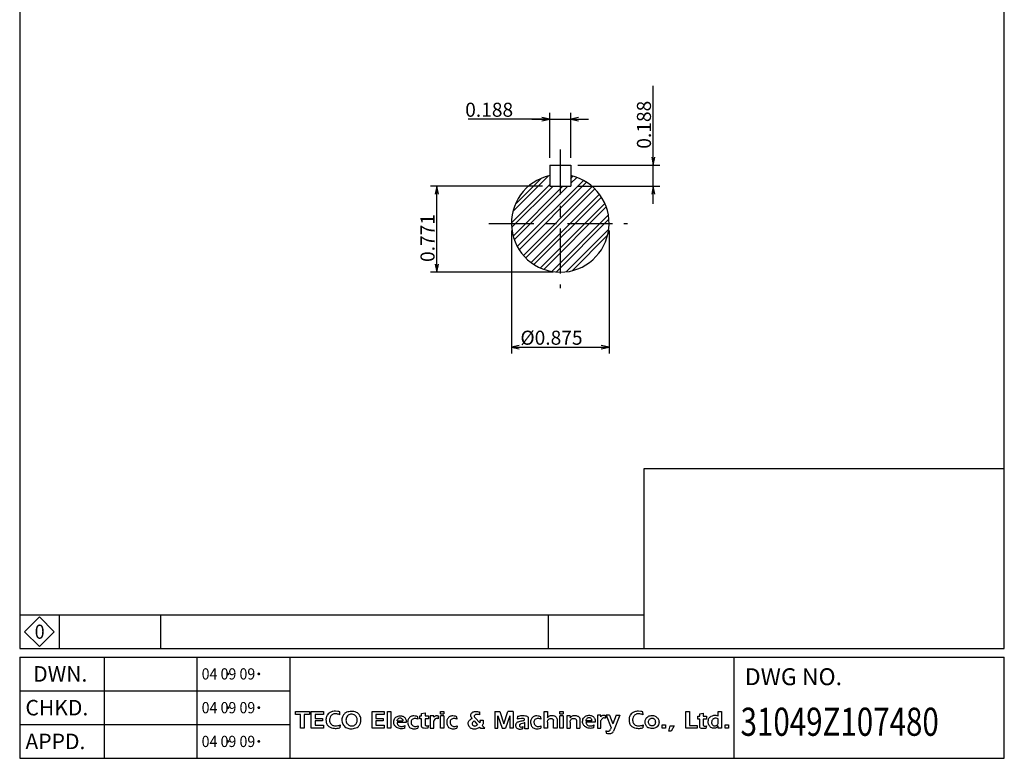
# Model space of a CAD drawing. Extents: x -160 to 190, y -279 to 277.
# Drawn here: x -160 to 190, y -279 to -16 of the extents above; entities that cross this region are included whole.
import ezdxf

# ---------------------------------------------------------------- set-up
doc = ezdxf.new("R2010")
doc.units = 0
doc.header["$LTSCALE"] = 40
doc.header["$MEASUREMENT"] = 0
doc.linetypes.add('CENTER', pattern=[0.7, 0.4, -0.1, 0.1, -0.1])
doc.layers.get('0').update_dxf_attribs({"linetype": 'CONTINUOUS'})
doc.layers.add('99', color=7, linetype='CONTINUOUS')
doc.layers.add('PV', color=7, linetype='CONTINUOUS')
doc.styles.add('CHINESET', font='txt')
doc.styles.add('MICROCADAM', font='TXT.SHX', dxfattribs={"height": 4.1672, "bigfont": 'CHINESET.SHX'})
doc.dimstyles.get("Standard").update_dxf_attribs({"dimtxt": 7, "dimasz": 3.81, "dimexe": 0.09, "dimexo": 0.0625, "dimgap": 0.09, "dimtad": 0, "dimtih": 1, "dimtoh": 1, "dimdec": 4, "dimzin": 0, "dimdsep": 46, "dimtxsty": 'CHINESET', "dimcen": 0.09, "dimadec": 0, "dimazin": 0, "dimtfac": 1, "dimtdec": 4, "dimtofl": 0, "dimtmove": 2, "dimatfit": 3, "dimfxl": 1, "dimtolj": 1, "dimtzin": 0, "dimarcsym": 0})

# ---------------------------------------------------------------- blocks, each defined once
blk = doc.blocks.new('*D3')
at = {"layer": 'PV', "color": 7, "linetype": 'Continuous', "transparency": 16777216}
for p, q in [((28.421515, -51.811763), (-0.63264, -51.811763)), ((22.071515, -51.811763), (42.232533, -51.811763)), ((28.421515, -51.811763), (25.611255, -51.228252)), ((25.611255, -52.395275), (28.421515, -51.811763)), ((28.421515, -65.622168), (28.421515, -49.525763)), ((35.882533, -65.622168), (35.882533, -49.525763)), ((38.692793, -51.228252), (35.882533, -51.811763)), ((35.882533, -51.811763), (38.692793, -52.395275))]:
    blk.add_line(p, q, dxfattribs=at)
at = {"layer": 'PV', "color": 7, "linetype": 'Continuous', "transparency": 16777216, "style": 'MICROCADAM'}
blk.add_text('0.188', height=5, dxfattribs=at).set_placement((-1.63264, -50.97843))
blk = doc.blocks.new('*D4')
at = {"layer": 'PV', "color": 7, "linetype": 'Continuous', "transparency": 16777216}
for p, q in [((14.788556, -91.398484), (14.788556, -135.12681)), ((49.515492, -91.398484), (49.515492, -135.12681)), ((17.598817, -132.257299), (14.788556, -132.84081)), ((14.788556, -132.84081), (49.515492, -132.84081)), ((14.788556, -132.84081), (17.598817, -133.424322)), ((49.515492, -132.84081), (46.705232, -132.257299)), ((46.705232, -133.424322), (49.515492, -132.84081))]:
    blk.add_line(p, q, dxfattribs=at)
at = {"layer": 'PV', "color": 7, "linetype": 'Continuous', "transparency": 16777216, "style": 'MICROCADAM'}
blk.add_text('%%C0.875', height=5, dxfattribs=at).set_placement((17.985358, -132.007477))
blk = doc.blocks.new('*D5')
at = {"layer": 'PV', "color": 7, "linetype": 'Continuous', "transparency": 16777216}
for p, q in [((65.237919, -68.162168), (65.237919, -39.995372)), ((65.237919, -81.973185), (65.237919, -61.812168)), ((64.654408, -65.351908), (65.237919, -68.162168)), ((65.237919, -68.162168), (65.821431, -65.351908)), ((38.422533, -68.162168), (67.523919, -68.162168)), ((38.422533, -75.623185), (67.523919, -75.623185)), ((65.237919, -75.623185), (64.654408, -78.433446)), ((65.821431, -78.433446), (65.237919, -75.623185))]:
    blk.add_line(p, q, dxfattribs=at)
at = {"layer": 'PV', "color": 7, "linetype": 'Continuous', "transparency": 16777216, "style": 'MICROCADAM'}
blk.add_text('0.188', height=5, rotation=90, dxfattribs=at).set_placement((64.404586, -62.328705))
blk = doc.blocks.new('*D6')
at = {"layer": 'PV', "color": 7, "linetype": 'Continuous', "transparency": 16777216}
for p, q in [((25.881515, -75.623185), (-13.981399, -75.623185)), ((-11.695399, -75.623185), (-12.27891, -78.433446)), ((-11.695399, -106.221952), (-11.695399, -75.623185)), ((-11.111887, -78.433446), (-11.695399, -75.623185)), ((-12.27891, -103.411691), (-11.695399, -106.221952)), ((-11.695399, -106.221952), (-11.111887, -103.411691)), ((29.612024, -106.221952), (-13.981399, -106.221952))]:
    blk.add_line(p, q, dxfattribs=at)
at = {"layer": 'PV', "color": 7, "linetype": 'Continuous', "transparency": 16777216, "style": 'MICROCADAM'}
blk.add_text('0.771', height=5, rotation=90, dxfattribs=at).set_placement((-12.528732, -102.589235))
blk = doc.blocks.new('*U0')
at = {"layer": 'PV', "color": 7, "linetype": 'Continuous'}
for p, q in [((15.300881, -84.671723), (27.965229, -72.007349)), ((16.18689, -82.031734), (25.325243, -72.893364)), ((35.882533, -72.859913), (36.653718, -72.088726)), ((35.882533, -74.61389), (37.990406, -72.506013)), ((14.789362, -88.691195), (28.421515, -75.059015)), ((14.855282, -90.379252), (29.61132, -75.623185)), ((15.382276, -93.360211), (33.119266, -75.623185)), ((15.799565, -94.696898), (34.87324, -75.623185)), ((16.881494, -97.122921), (40.416431, -73.587937)), ((17.532266, -98.226124), (41.519635, -74.238707)), ((19.033126, -100.233215), (43.526729, -75.739563)), ((19.879104, -101.141213), (44.434729, -76.585539)), ((21.759716, -102.76855), (46.06207, -78.466148)), ((22.796343, -103.485898), (46.77942, -79.502774)), ((25.075641, -104.714549), (48.008076, -81.782069)), ((26.328067, -105.216098), (48.509626, -83.034494)), ((29.100422, -105.951691), (49.245225, -85.806847)), ((30.649285, -106.156801), (49.450339, -87.35571)), ((34.215079, -106.098954), (49.392499, -90.921504)), ((36.364884, -105.703122), (48.99667, -93.07131))]:
    blk.add_line(p, q, dxfattribs=at)

msp = doc.modelspace()

# ---------------------------------------------------------------- linework, layer by layer
at = {"color": 7, "linetype": 'Continuous'}
for p, q in [((-160, 238), (-160, -240)), ((190, -240), (190, 238)), ((62, -176), (190, -176)), ((62, -240), (62, -176)), ((-160.000193, -227.999967), (62.000005, -227.999843)), ((-158.303379, -234.000354), (-153.000079, -228.697053)), ((-153.000063, -228.697042), (-147.696762, -234.000343)), ((-146.000086, -227.99996), (-146.00008, -239.99996)), ((-110.000086, -227.999939), (-110.00008, -239.999939)), ((28.000027, -239.999862), (28.000021, -227.999862)), ((62, -240), (62, -228)), ((-158.303363, -234.000343), (-153.000063, -239.303644)), ((-153.000079, -239.303654), (-147.696778, -234.000353)), ((-160, -240), (190, -240)), ((-160, -243), (190, -243)), ((-160, -243), (-160, -279)), ((-130, -243), (-130, -279)), ((-97, -243), (-97, -279)), ((-64, -243), (-64, -279)), ((94, -279), (94, -243)), ((190, -279), (190, -243)), ((-160, -255), (-64, -255)), ((-62.000169, -262.344157), (-57.032427, -262.344157)), ((-62.000169, -263.371965), (-62.000169, -262.344157)), ((-57.032427, -262.344157), (-57.032427, -263.371965)), ((-56.347221, -262.344157), (-52.064685, -262.344157)), ((-56.347221, -268.339707), (-56.347221, -262.344157)), ((-52.064685, -262.344157), (-52.064685, -263.371965)), ((-46.154785, -263.543267), (-46.240436, -262.429807)), ((-34.763239, -268.339707), (-34.763239, -262.344157)), ((-34.763239, -262.344157), (-30.480703, -262.344157)), ((-30.480703, -262.344157), (-30.480703, -263.371965)), ((-29.281592, -268.339707), (-29.281592, -262.344157)), ((-29.281592, -262.344157), (-28.082482, -262.344157)), ((-28.082482, -262.344157), (-28.082482, -268.339707)), ((-10.438433, -262.344157), (-9.239323, -262.344157)), ((-10.438433, -263.200664), (-10.438433, -262.344157)), ((-9.239323, -262.344157), (-9.239323, -263.200664)), ((8.91863, -262.344157), (8.91863, -268.339707)), ((8.91863, -262.344157), (10.631644, -262.344157)), ((10.631644, -262.344157), (12.087707, -266.797994)), ((12.087707, -266.797994), (13.543769, -262.344157)), ((15.428085, -262.344157), (13.543769, -262.344157)), ((15.428085, -262.344157), (15.428085, -268.339707)), ((26.391378, -268.339707), (26.391378, -262.344157)), ((26.391378, -262.344157), (27.590488, -262.344157)), ((27.590488, -262.344157), (27.590488, -264.571075)), ((32.044325, -263.200664), (32.044325, -262.344157)), ((32.044325, -262.344157), (33.243435, -262.344157)), ((33.243435, -262.344157), (33.243435, -263.200664)), ((61.593825, -263.543267), (61.508174, -262.429807)), ((76.754003, -268.339707), (76.754003, -262.344157)), ((76.754003, -262.344157), (78.124414, -262.344157)), ((78.124414, -262.344157), (78.124414, -267.311898)), ((88.2312, -263.88587), (88.2312, -262.344157)), ((88.2312, -262.344157), (89.43031, -262.344157)), ((89.43031, -262.344157), (89.43031, -268.339707)), ((-60.201503, -263.371965), (-62.000169, -263.371965)), ((-60.201503, -268.339707), (-60.201503, -263.371965)), ((-57.032427, -263.371965), (-58.831092, -263.371965)), ((-58.831092, -263.371965), (-58.831092, -268.339707)), ((-52.064685, -263.371965), (-54.976809, -263.371965)), ((-54.976809, -263.371965), (-54.976809, -264.828028)), ((-54.976809, -264.828028), (-52.407288, -264.828028)), ((-52.407288, -265.684535), (-54.976809, -265.684535)), ((-54.976809, -265.684535), (-54.976809, -267.226248)), ((-52.407288, -264.828028), (-52.407288, -265.684535)), ((-33.392827, -263.371965), (-33.392827, -264.828028)), ((-30.480703, -263.371965), (-33.392827, -263.371965)), ((-33.392827, -264.828028), (-30.823305, -264.828028)), ((-33.392827, -265.684535), (-33.392827, -267.226248)), ((-30.823305, -265.684535), (-33.392827, -265.684535)), ((-30.823305, -264.828028), (-30.823305, -265.684535)), ((-25.855564, -265.684535), (-23.799946, -265.684535)), ((-18.3183, -265.08498), (-18.489601, -264.228472)), ((-17.804396, -263.88587), (-17.11919, -263.88587)), ((-17.804396, -264.999329), (-17.804396, -263.88587)), ((-17.11919, -264.999329), (-17.804396, -264.999329)), ((-17.11919, -263.063623), (-15.92008, -262.858061)), ((-17.11919, -263.88587), (-17.11919, -263.063623)), ((-17.11919, -267.654501), (-17.11919, -264.999329)), ((-15.92008, -262.858061), (-15.92008, -263.88587)), ((-15.92008, -263.88587), (-14.72097, -263.88587)), ((-15.92008, -264.999329), (-15.92008, -266.797994)), ((-14.72097, -264.999329), (-15.92008, -264.999329)), ((-14.72097, -263.88587), (-14.72097, -264.999329)), ((-14.035764, -263.88587), (-14.035764, -268.339707)), ((-12.836654, -263.88587), (-14.035764, -263.88587)), ((-12.836654, -264.399774), (-12.836654, -263.88587)), ((-12.836654, -268.339707), (-12.836654, -265.770185)), ((-11.294941, -263.88587), (-11.20929, -264.913678)), ((-10.438433, -263.200664), (-9.239323, -263.200664)), ((-9.239323, -263.88587), (-10.438433, -263.88587)), ((-10.438433, -268.339707), (-10.438433, -263.88587)), ((-9.239323, -263.88587), (-9.239323, -268.339707)), ((-4.442883, -265.08498), (-4.614184, -264.228472)), ((1.552668, -265.684535), (2.751778, -267.140597)), ((1.895271, -264.571075), (3.565654, -266.408497)), ((3.436984, -262.515458), (3.436984, -263.543267)), ((3.436984, -262.515458), (3.436984, -263.543267)), ((3.608285, -265.427583), (4.807395, -265.427583)), ((4.807395, -265.427583), (4.807395, -266.455391)), ((9.946439, -268.339707), (9.946439, -263.88587)), ((9.946439, -263.88587), (11.488152, -268.339707)), ((14.228975, -263.88587), (12.687262, -268.339707)), ((14.228975, -263.88587), (14.228975, -268.339707)), ((16.969798, -264.057171), (16.884147, -264.913678)), ((20.73843, -264.571075), (20.73843, -268.511009)), ((25.363569, -265.08498), (25.192267, -264.228472)), ((29.731756, -268.339707), (29.731756, -265.427583)), ((31.016517, -265.08498), (31.016517, -268.339707)), ((32.044325, -263.200664), (33.243435, -263.200664)), ((32.044325, -268.339707), (32.044325, -263.88587)), ((33.243435, -263.88587), (32.044325, -263.88587)), ((33.243435, -263.88587), (33.243435, -268.339707)), ((35.641656, -263.88587), (34.442545, -263.88587)), ((34.442545, -263.88587), (34.442545, -268.339707)), ((35.641656, -263.88587), (35.641656, -264.656726)), ((37.868574, -265.427583), (37.868574, -268.339707)), ((39.067685, -264.913678), (39.067685, -268.339707)), ((41.294603, -265.513233), (43.350221, -265.513233)), ((46.604948, -263.714568), (45.405838, -263.714568)), ((45.405838, -263.714568), (45.405838, -268.339707)), ((46.604948, -264.228472), (46.604948, -263.714568)), ((46.604948, -268.339707), (46.604948, -265.598884)), ((48.146661, -263.714568), (48.232312, -264.742377)), ((49.688374, -263.714568), (48.489264, -263.714568)), ((48.489264, -263.714568), (50.202279, -268.168406)), ((49.688374, -263.714568), (50.789197, -266.781145)), ((52.086594, -263.714568), (50.789197, -266.781145)), ((53.285705, -263.714568), (51.058786, -269.367516)), ((52.086594, -263.714568), (53.285705, -263.714568)), ((81.036539, -265.08498), (81.036539, -263.97152)), ((81.036539, -263.97152), (81.721745, -263.97152)), ((81.721745, -265.08498), (81.036539, -265.08498)), ((81.721745, -263.149273), (82.920855, -262.943712)), ((81.721745, -263.97152), (81.721745, -263.149273)), ((81.721745, -267.740152), (81.721745, -265.08498)), ((82.920855, -262.943712), (82.920855, -263.97152)), ((82.920855, -263.97152), (84.119965, -263.97152)), ((84.119965, -265.08498), (82.920855, -265.08498)), ((82.920855, -265.08498), (82.920855, -266.883645)), ((84.119965, -263.97152), (84.119965, -265.08498)), ((88.2312, -266.626693), (88.2312, -264.913678)), ((-160, -267), (-64, -267)), ((-58.831092, -268.339707), (-60.201503, -268.339707)), ((-52.064685, -268.339707), (-56.347221, -268.339707)), ((-54.976809, -267.226248), (-52.064685, -267.226248)), ((-52.064685, -267.226248), (-52.064685, -268.339707)), ((-46.069134, -267.140597), (-46.240436, -268.168406)), ((-30.480703, -268.339707), (-34.763239, -268.339707)), ((-33.392827, -267.226248), (-30.480703, -267.226248)), ((-30.480703, -267.226248), (-30.480703, -268.339707)), ((-28.082482, -268.339707), (-29.281592, -268.339707)), ((-22.600836, -266.28409), (-25.855564, -266.28409)), ((-23.11474, -268.339707), (-22.943439, -267.311898)), ((-18.403951, -267.44894), (-18.489601, -268.339707)), ((-14.72097, -267.397549), (-14.892271, -268.305447)), ((-14.035764, -268.339707), (-12.836654, -268.339707)), ((-9.239323, -268.339707), (-10.438433, -268.339707)), ((-4.528534, -267.44894), (-4.614184, -268.339707)), ((3.436984, -267.911454), (3.865237, -268.339707)), ((3.865237, -268.339707), (5.3213, -268.339707)), ((4.364162, -267.286856), (5.3213, -268.339707)), ((8.91863, -268.339707), (9.946439, -268.339707)), ((8.91863, -268.339707), (9.946439, -268.339707)), ((11.488152, -268.339707), (12.687262, -268.339707)), ((15.428085, -268.339707), (14.228975, -268.339707)), ((18.854114, -267.740152), (18.682812, -268.511009)), ((19.53932, -268.511009), (19.53932, -266.28409)), ((20.73843, -268.511009), (19.53932, -268.511009)), ((25.277918, -267.44894), (25.192267, -268.339707)), ((27.590488, -268.339707), (26.391378, -268.339707)), ((27.590488, -266.112788), (27.590488, -268.339707)), ((31.016517, -268.339707), (29.731756, -268.339707)), ((33.243435, -268.339707), (32.044325, -268.339707)), ((34.442545, -268.339707), (35.641656, -268.339707)), ((34.442545, -268.339707), (35.641656, -268.339707)), ((35.641656, -266.112788), (35.641656, -268.339707)), ((37.868574, -268.339707), (39.067685, -268.339707)), ((44.549331, -266.112788), (41.294603, -266.112788)), ((44.035426, -268.168406), (44.206728, -267.140597)), ((45.405838, -268.339707), (46.604948, -268.339707)), ((48.317963, -269.196214), (48.489264, -270.052722)), ((50.202279, -268.168406), (49.984857, -268.68231)), ((61.679475, -267.140597), (61.508174, -268.168406)), ((68.360232, -268.339707), (68.360232, -267.140597)), ((68.360232, -267.140597), (69.559342, -267.140597)), ((69.559342, -268.339707), (68.360232, -268.339707)), ((69.559342, -267.140597), (69.559342, -268.339707)), ((70.758452, -269.367516), (71.272356, -267.4832)), ((71.614959, -269.367516), (70.758452, -269.367516)), ((71.272356, -267.4832), (72.642768, -267.4832)), ((72.642768, -267.4832), (71.614959, -269.367516)), ((80.865237, -268.339707), (76.754003, -268.339707)), ((78.124414, -267.311898), (80.865237, -267.311898)), ((80.865237, -267.311898), (80.865237, -268.339707)), ((84.119965, -267.4832), (83.948663, -268.391098)), ((88.2312, -268.339707), (88.2312, -267.4832)), ((89.43031, -268.339707), (88.2312, -268.339707)), ((90.800721, -268.339707), (90.800721, -267.140597)), ((90.800721, -267.140597), (91.999831, -267.140597)), ((91.999831, -268.339707), (90.800721, -268.339707)), ((91.999831, -267.140597), (91.999831, -268.339707)), ((-160, -279), (190, -279))]:
    msp.add_line(p, q, dxfattribs=at)
at = {"color": 7, "linetype": 'Continuous', "const_width": 0.5}
for points in [[(-85.75, -249, 1), (-86.25, -249, 1), (-85.75, -249, 1)], [(-74.749999, -249, 1), (-75.249999, -249, 1), (-74.749999, -249, 1)], [(-85.75, -260.999985, 1), (-86.25, -260.999985, 1), (-85.75, -260.999985, 1)], [(-74.749999, -260.999985, 1), (-75.249999, -260.999985, 1), (-74.749999, -260.999985, 1)], [(-85.75, -272.999986, 1), (-86.25, -272.999986, 1), (-85.75, -272.999986, 1)], [(-74.749999, -272.999986, 1), (-75.249999, -272.999986, 1), (-74.749999, -272.999986, 1)]]:
    msp.add_lwpolyline(points, format="xyb", close=True, dxfattribs=at)
at = {"color": 7, "linetype": 'Continuous'}
for points in [[(-46.240436, -262.429807), (-46.582141, -262.38181), (-46.925641, -262.344157), (-47.783667, -262.287768), (-48.212012, -262.296716), (-48.638656, -262.344157), (-48.906062, -262.398261), (-49.167835, -262.472563), (-49.421971, -262.568313), (-49.666465, -262.686759), (-50.025905, -262.919135), (-50.35167, -263.200664), (-50.639391, -263.523381), (-50.761673, -263.699363), (-50.865575, -263.88587), (-50.990529, -264.209457), (-51.067163, -264.549486), (-51.107241, -264.900311), (-51.122527, -265.256281), (-51.111912, -265.774844), (-51.084617, -266.030327), (-51.036876, -266.28409), (-50.955477, -266.564059), (-50.84369, -266.832147), (-50.700019, -267.083159), (-50.522972, -267.311898), (-50.335166, -267.494416), (-50.126842, -267.652902), (-49.902456, -267.790775), (-49.666465, -267.911454), (-49.161587, -268.112888), (-48.638656, -268.254056), (-48.256601, -268.320503), (-47.871166, -268.357642), (-47.484048, -268.364401), (-47.096943, -268.339707), (-46.664536, -268.273455), (-46.240436, -268.168406)], [(0.867462, -264.913678), (0.678735, -264.670639), (0.524859, -264.399774), (0.393287, -264.062952), (0.358732, -263.889631), (0.353558, -263.714568), (0.409229, -263.451926), (0.524859, -263.200664), (0.660731, -262.989218), (0.820254, -262.800963), (1.00338, -262.641257), (1.210065, -262.515458), (1.41171, -262.436209), (1.623712, -262.38564), (2.066572, -262.344157), (2.418037, -262.344465), (2.763709, -262.371006), (3.103415, -262.426948), (3.436984, -262.515458)], [(61.508174, -262.429807), (61.166469, -262.38181), (60.822968, -262.344157), (59.964943, -262.287768), (59.536598, -262.296716), (59.109954, -262.344157), (58.842548, -262.398261), (58.580774, -262.472563), (58.326638, -262.568313), (58.082145, -262.686759), (57.722704, -262.919135), (57.396939, -263.200664), (57.109219, -263.523381), (56.986936, -263.699363), (56.883035, -263.88587), (56.758081, -264.209457), (56.681447, -264.549486), (56.641369, -264.900311), (56.626083, -265.256281), (56.636697, -265.774844), (56.663993, -266.030327), (56.711733, -266.28409), (56.793132, -266.564059), (56.90492, -266.832147), (57.04859, -267.083159), (57.225638, -267.311898), (57.413444, -267.494416), (57.621768, -267.652902), (57.846153, -267.790775), (58.082145, -267.911454), (58.587022, -268.112888), (59.109954, -268.254056), (59.492008, -268.320503), (59.877443, -268.357642), (60.264562, -268.364401), (60.651667, -268.339707), (61.084074, -268.273455), (61.508174, -268.168406)], [(-46.154785, -263.543267), (-46.421391, -263.42403), (-46.696723, -263.327208), (-46.97945, -263.252764), (-47.268244, -263.200664), (-47.696849, -263.167886), (-48.124752, -263.200664), (-48.352758, -263.250512), (-48.573228, -263.323768), (-48.783586, -263.421123), (-48.981259, -263.543267), (-49.194307, -263.718939), (-49.379243, -263.922314), (-49.536489, -264.150292), (-49.666465, -264.399774), (-49.812697, -264.818974), (-49.856179, -265.033488), (-49.879068, -265.249864), (-49.880735, -265.467042), (-49.842068, -265.791995), (-49.752115, -266.112788), (-49.668666, -266.309997), (-49.510061, -266.584753), (-49.314456, -266.830494), (-49.165232, -266.97612), (-48.915763, -267.164137), (-48.638656, -267.311898), (-48.435489, -267.387069), (-48.1214, -267.457915), (-47.799131, -267.484908), (-47.362597, -267.465193), (-46.925641, -267.397549), (-46.48863, -267.290952), (-46.069134, -267.140597)], [(-23.11474, -268.339707), (-23.490457, -268.446199), (-23.874898, -268.51211), (-24.264689, -268.534644), (-24.656453, -268.511009), (-25.020773, -268.444921), (-25.37223, -268.336965), (-25.708401, -268.187554), (-26.026865, -267.997104), (-26.223964, -267.850187), (-26.405678, -267.687424), (-26.569287, -267.5082), (-26.712071, -267.311898), (-26.860609, -267.036439), (-26.966476, -266.742949), (-27.030791, -266.434156), (-27.054674, -266.112788), (-27.028362, -265.700787), (-26.936527, -265.307218), (-26.775288, -264.943855), (-26.667431, -264.777178), (-26.540769, -264.622466), (-26.300602, -264.405666), (-26.026865, -264.228472), (-25.74291, -264.090845), (-25.447124, -263.987479), (-25.14143, -263.918959), (-24.827755, -263.88587), (-24.56415, -263.886183), (-24.303908, -263.913657), (-24.048637, -263.970062), (-23.799946, -264.057171), (-23.550047, -264.182139), (-23.321282, -264.338475), (-23.117722, -264.52546), (-22.943439, -264.742377), (-22.83879, -264.915171), (-22.717962, -265.190599), (-22.637868, -265.480654), (-22.589305, -265.880703), (-22.600836, -266.28409)], [(-25.855564, -265.684535), (-25.785839, -265.465076), (-25.684262, -265.256281), (-25.582681, -265.099857), (-25.46393, -264.958712), (-25.326868, -264.837876), (-25.170358, -264.742377), (-24.920676, -264.661974), (-24.656453, -264.656726), (-24.452543, -264.705555), (-24.266595, -264.795797), (-24.104275, -264.923566), (-23.971248, -265.08498), (-23.895407, -265.224575), (-23.84312, -265.372942), (-23.799946, -265.684535)], [(-18.489601, -264.228472), (-18.742747, -264.134048), (-19.003506, -264.057171), (-19.434207, -263.964915), (-19.86895, -263.922939), (-20.299225, -263.94808), (-20.510027, -263.99108), (-20.71652, -264.057171), (-20.914924, -264.146242), (-21.189943, -264.317669), (-21.434888, -264.529909), (-21.579827, -264.691535), (-21.767221, -264.960361), (-21.91563, -265.256281), (-21.996686, -265.485312), (-22.070664, -265.835249), (-22.091165, -266.190319), (-22.077152, -266.428477), (-22.017653, -266.78577), (-21.91563, -267.140597), (-21.821394, -267.381021), (-21.706631, -267.606885), (-21.567891, -267.813732), (-21.401726, -267.997104), (-21.144052, -268.193514), (-20.852368, -268.340274), (-20.535586, -268.443925), (-20.202616, -268.511009), (-19.761709, -268.549956), (-19.328243, -268.533624), (-18.903709, -268.463158), (-18.489601, -268.339707)], [(-18.3183, -265.08498), (-18.570379, -264.98806), (-18.832204, -264.913678), (-19.134439, -264.85313), (-19.438352, -264.825207), (-19.738969, -264.841519), (-20.031314, -264.913678), (-20.308841, -265.053007), (-20.545219, -265.256281), (-20.708049, -265.481065), (-20.819463, -265.732412), (-20.879406, -266.002645), (-20.887822, -266.28409), (-20.854745, -266.518789), (-20.785725, -266.741216), (-20.682102, -266.949207), (-20.545219, -267.140597), (-20.365377, -267.321989), (-20.16019, -267.469445), (-19.933391, -267.580953), (-19.688711, -267.654501), (-19.358316, -267.69003), (-19.029607, -267.661851), (-18.70926, -267.578606), (-18.403951, -267.44894)], [(-12.836654, -264.399774), (-12.691719, -264.239555), (-12.527928, -264.099015), (-12.347198, -263.980379), (-12.151448, -263.88587), (-11.982942, -263.829913), (-11.808845, -263.800219), (-11.54707, -263.812861), (-11.294941, -263.88587)], [(-11.20929, -264.913678), (-11.444395, -264.850481), (-11.686581, -264.823309), (-11.925662, -264.841322), (-12.151448, -264.913678), (-12.305878, -265.008186), (-12.441354, -265.130196), (-12.665352, -265.427583), (-12.759988, -265.595404), (-12.836654, -265.770185)], [(-4.614184, -264.228472), (-4.86733, -264.134048), (-5.128089, -264.057171), (-5.558789, -263.964915), (-5.993533, -263.922939), (-6.423808, -263.94808), (-6.63461, -263.99108), (-6.841103, -264.057171), (-7.039507, -264.146242), (-7.314526, -264.317669), (-7.559471, -264.529909), (-7.704409, -264.691535), (-7.891804, -264.960361), (-8.040213, -265.256281), (-8.121269, -265.485312), (-8.195247, -265.835249), (-8.215748, -266.190319), (-8.201735, -266.428477), (-8.142236, -266.78577), (-8.040213, -267.140597), (-7.945977, -267.381021), (-7.831214, -267.606885), (-7.692474, -267.813732), (-7.526309, -267.997104), (-7.268634, -268.193514), (-6.976951, -268.340274), (-6.660169, -268.443925), (-6.327199, -268.511009), (-5.886292, -268.549956), (-5.452825, -268.533624), (-5.028292, -268.463158), (-4.614184, -268.339707)], [(-4.442883, -265.08498), (-4.694962, -264.98806), (-4.956787, -264.913678), (-5.259022, -264.85313), (-5.562935, -264.825207), (-5.863552, -264.841519), (-6.155897, -264.913678), (-6.433424, -265.053007), (-6.669802, -265.256281), (-6.832632, -265.481065), (-6.944046, -265.732412), (-7.003989, -266.002645), (-7.012404, -266.28409), (-6.979328, -266.518789), (-6.910307, -266.741216), (-6.806685, -266.949207), (-6.669802, -267.140597), (-6.48996, -267.321989), (-6.284773, -267.469445), (-6.057974, -267.580953), (-5.813294, -267.654501), (-5.482899, -267.69003), (-5.15419, -267.661851), (-4.833843, -267.578606), (-4.528534, -267.44894)], [(0.867462, -264.913678), (0.638975, -265.016505), (0.419455, -265.137328), (0.010955, -265.427583), (-0.168833, -265.589428), (-0.331648, -265.770185), (-0.467347, -265.964889), (-0.574133, -266.174513), (-0.645328, -266.396101), (-0.674251, -266.626693), (-0.664601, -266.803361), (-0.630018, -266.97704), (-0.50295, -267.311898), (-0.349192, -267.581091), (-0.160347, -267.825803), (-0.009052, -267.981156), (0.15618, -268.120448), (0.334451, -268.240892), (0.524859, -268.339707), (0.809538, -268.438347), (1.10609, -268.493707), (1.411805, -268.514892), (1.723969, -268.511009), (2.08755, -268.483061), (2.440406, -268.423563), (2.777647, -268.322136), (3.094381, -268.168406), (3.271598, -268.048216), (3.436984, -267.911454)], [(1.552668, -265.684535), (1.283063, -265.925856), (1.038763, -266.198439), (0.941423, -266.321175), (0.867462, -266.455391), (0.830725, -266.604474), (0.841151, -266.835918), (0.920234, -267.060286), (1.005552, -267.196791), (1.174105, -267.368221), (1.381366, -267.4832), (1.506581, -267.513421), (1.634449, -267.519084), (1.895271, -267.4832), (2.125124, -267.427266), (2.345205, -267.353767), (2.554446, -267.259333), (2.751778, -267.140597)], [(3.436984, -263.543267), (3.231699, -263.466365), (3.019135, -263.41329), (2.801369, -263.382378), (2.580477, -263.371965), (2.228424, -263.404243), (2.059487, -263.456675), (1.895271, -263.543267), (1.758289, -263.649558), (1.646704, -263.774251), (1.573752, -263.911929), (1.552668, -264.057171), (1.591449, -264.196622), (1.675579, -264.327897), (1.895271, -264.571075)], [(3.608285, -265.427583), (3.62524, -265.770108), (3.608285, -266.112788), (3.590175, -266.261142), (3.565654, -266.408497)], [(16.884147, -264.913678), (17.243228, -264.858404), (17.603381, -264.823489), (18.34021, -264.742377), (18.692735, -264.690397), (18.862326, -264.695015), (19.025415, -264.742377), (19.163831, -264.830407), (19.274231, -264.95052), (19.345875, -265.095038), (19.368018, -265.256281), (19.353056, -265.354849), (19.317586, -265.44663), (19.196717, -265.598884), (19.048159, -265.685338), (18.878622, -265.728995), (18.511511, -265.770185), (18.162879, -265.847303), (17.826305, -265.941487), (17.483667, -266.017456), (17.141099, -266.112788), (16.937985, -266.201572), (16.751282, -266.316087), (16.588186, -266.457429), (16.455894, -266.626693), (16.376271, -266.78386), (16.323237, -266.952261), (16.293706, -267.12918), (16.284592, -267.311898), (16.293832, -267.494415), (16.323441, -267.67103), (16.376451, -267.839381), (16.455894, -267.997104), (16.587817, -268.168211), (16.750444, -268.311121), (16.937096, -268.425498), (17.141099, -268.511009), (17.351522, -268.565929), (17.564907, -268.594228), (17.997607, -268.596659), (18.342766, -268.568693), (18.682812, -268.511009)], [(16.969798, -264.057171), (17.396573, -263.963014), (17.826305, -263.88587), (18.16716, -263.836763), (18.511511, -263.800219), (18.944179, -263.778635), (19.368018, -263.800219), (19.790809, -263.888222), (20.003335, -263.961717), (20.224525, -264.057171), (20.413955, -264.152893), (20.578484, -264.263998), (20.69451, -264.400165), (20.726958, -264.480672), (20.73843, -264.571075)], [(25.192267, -264.228472), (24.939122, -264.134048), (24.678363, -264.057171), (24.247662, -263.964915), (23.812919, -263.922939), (23.382644, -263.94808), (23.171842, -263.99108), (22.965349, -264.057171), (22.766945, -264.146242), (22.491925, -264.317669), (22.24698, -264.529909), (22.102042, -264.691535), (21.914647, -264.960361), (21.766238, -265.256281), (21.685183, -265.485312), (21.611205, -265.835249), (21.590704, -266.190319), (21.604717, -266.428477), (21.664216, -266.78577), (21.766238, -267.140597), (21.860475, -267.381021), (21.975238, -267.606885), (22.113977, -267.813732), (22.280143, -267.997104), (22.537817, -268.193514), (22.829501, -268.340274), (23.146283, -268.443925), (23.479253, -268.511009), (23.92016, -268.549956), (24.353626, -268.533624), (24.778159, -268.463158), (25.192267, -268.339707)], [(25.363569, -265.08498), (25.11149, -264.98806), (24.849664, -264.913678), (24.54743, -264.85313), (24.243516, -264.825207), (23.9429, -264.841519), (23.650554, -264.913678), (23.373027, -265.053007), (23.13665, -265.256281), (22.97382, -265.481065), (22.862406, -265.732412), (22.802463, -266.002645), (22.794047, -266.28409), (22.827124, -266.518789), (22.896144, -266.741216), (22.999767, -266.949207), (23.13665, -267.140597), (23.316492, -267.321989), (23.521679, -267.469445), (23.748478, -267.580953), (23.993157, -267.654501), (24.323553, -267.69003), (24.652262, -267.661851), (24.972609, -267.578606), (25.277918, -267.44894)], [(27.590488, -264.571075), (27.821215, -264.288931), (28.104392, -264.057171), (28.270951, -263.960187), (28.446995, -263.88587), (28.653839, -263.832635), (28.866599, -263.806152), (29.303502, -263.800219), (29.652939, -263.817381), (29.988708, -263.88587), (30.164744, -263.96018), (30.331311, -264.057171), (30.615513, -264.285642), (30.737728, -264.42079), (30.845215, -264.571075), (30.968246, -264.818682), (31.003768, -264.949722), (31.016517, -265.08498)], [(27.590488, -266.112788), (27.601787, -265.934883), (27.633158, -265.759655), (27.686019, -265.589693), (27.761789, -265.427583), (27.940756, -265.178677), (28.049471, -265.07594), (28.171148, -264.9893), (28.305893, -264.919974), (28.532746, -264.851105), (28.789598, -264.828028), (29.136538, -264.86524), (29.295752, -264.911127), (29.438213, -264.975675), (29.558481, -265.05924), (29.630848, -265.134606), (29.705238, -265.268415), (29.731756, -265.427583)], [(35.641656, -264.656726), (35.796108, -264.429403), (35.984258, -264.228472), (36.211274, -264.057864), (36.462532, -263.927548), (36.731606, -263.836349), (37.012067, -263.783089), (37.270333, -263.767292), (37.526689, -263.781249), (37.782687, -263.82182), (38.039876, -263.88587), (38.287973, -263.968221), (38.520066, -264.075154), (38.72619, -264.215921), (38.896383, -264.399774), (38.968425, -264.517671), (39.02228, -264.644298), (39.056011, -264.777139), (39.067685, -264.913678)], [(35.641656, -266.112788), (35.653311, -265.935526), (35.684812, -265.761289), (35.737561, -265.591501), (35.812957, -265.427583), (35.913787, -265.268919), (36.034477, -265.127682), (36.172883, -265.007919), (36.326861, -264.913678), (36.483164, -264.852104), (36.64762, -264.818542), (36.822997, -264.811136), (37.012067, -264.828028), (37.324222, -264.89449), (37.598833, -265.009448), (37.709024, -265.088451), (37.825754, -265.237617), (37.857503, -265.327218), (37.868574, -265.427583)], [(44.035426, -268.168406), (43.65971, -268.274898), (43.275269, -268.340808), (42.885478, -268.363343), (42.493713, -268.339707), (42.129393, -268.27362), (41.777937, -268.165663), (41.441766, -268.016253), (41.123302, -267.825803), (40.926203, -267.678886), (40.744489, -267.516123), (40.580879, -267.336898), (40.438096, -267.140597), (40.289558, -266.865138), (40.183691, -266.571647), (40.119376, -266.262854), (40.095493, -265.941487), (40.121804, -265.529485), (40.21364, -265.135917), (40.374879, -264.772553), (40.482736, -264.605876), (40.609398, -264.451164), (40.849565, -264.234364), (41.123302, -264.057171), (41.407257, -263.919544), (41.703043, -263.816177), (42.008737, -263.747657), (42.322412, -263.714568), (42.586017, -263.714882), (42.846259, -263.742356), (43.10153, -263.798761), (43.350221, -263.88587), (43.60012, -264.010838), (43.828885, -264.167173), (44.032445, -264.354158), (44.206728, -264.571075), (44.311377, -264.743869), (44.432205, -265.019297), (44.512299, -265.309352), (44.560862, -265.709401), (44.549331, -266.112788)], [(41.294603, -265.513233), (41.364328, -265.293775), (41.465905, -265.08498), (41.567486, -264.928556), (41.686237, -264.787411), (41.823298, -264.666574), (41.979809, -264.571075), (42.229491, -264.490672), (42.493713, -264.485425), (42.697624, -264.534254), (42.883571, -264.624495), (43.045891, -264.752265), (43.178919, -264.913678), (43.25476, -265.053273), (43.307047, -265.20164), (43.350221, -265.513233)], [(46.604948, -264.228472), (46.749883, -264.068254), (46.913674, -263.927714), (47.094404, -263.809077), (47.290154, -263.714568), (47.45866, -263.658612), (47.632757, -263.628917), (47.894532, -263.64156), (48.146661, -263.714568)], [(48.232312, -264.742377), (47.997207, -264.679179), (47.755021, -264.652007), (47.51594, -264.67002), (47.290154, -264.742377), (47.135723, -264.836884), (47.000248, -264.958894), (46.77625, -265.256281), (46.681614, -265.424103), (46.604948, -265.598884)], [(61.593825, -263.543267), (61.327218, -263.42403), (61.051887, -263.327208), (60.76916, -263.252764), (60.480365, -263.200664), (60.051761, -263.167886), (59.623858, -263.200664), (59.395851, -263.250512), (59.175382, -263.323768), (58.965024, -263.421123), (58.767351, -263.543267), (58.554303, -263.718939), (58.369367, -263.922314), (58.212121, -264.150292), (58.082145, -264.399774), (57.935913, -264.818974), (57.89243, -265.033488), (57.869541, -265.249864), (57.867875, -265.467042), (57.906542, -265.791995), (57.996494, -266.112788), (58.079943, -266.309997), (58.238549, -266.584753), (58.434153, -266.830494), (58.583378, -266.97612), (58.832847, -267.164137), (59.109954, -267.311898), (59.313121, -267.387069), (59.62721, -267.457915), (59.949479, -267.484908), (60.386012, -267.465193), (60.822968, -267.397549), (61.259979, -267.290952), (61.679475, -267.140597)], [(88.2312, -267.4832), (88.093684, -267.686597), (87.934496, -267.873012), (87.752357, -268.035823), (87.545994, -268.168406), (87.363749, -268.249263), (87.077164, -268.324114), (86.781359, -268.345964), (86.582723, -268.332598), (86.288151, -268.272919), (86.004281, -268.168406), (85.733998, -268.016501), (85.490376, -267.825803), (85.268492, -267.602836), (85.076587, -267.355502), (84.920275, -267.086366), (84.805171, -266.797994), (84.731851, -266.464263), (84.712421, -266.123507), (84.739366, -265.777392), (84.805171, -265.427583), (84.885633, -265.138085), (84.993053, -264.864933), (85.135008, -264.616154), (85.319075, -264.399774), (85.561751, -264.212924), (85.832979, -264.057171), (86.252247, -263.854603), (86.4677, -263.774335), (86.689487, -263.714568), (87.077525, -263.66824), (87.469369, -263.686702), (87.856701, -263.761922), (88.2312, -263.88587)], [(88.2312, -264.913678), (87.897852, -264.796876), (87.545994, -264.742377), (87.322229, -264.74139), (87.102399, -264.767902), (86.890239, -264.824478), (86.689487, -264.913678), (86.536289, -265.012638), (86.399317, -265.131933), (86.278954, -265.270576), (86.175582, -265.427583), (86.083154, -265.614566), (85.990247, -265.90796), (85.955523, -266.208261), (85.966528, -266.407524), (86.037017, -266.697849), (86.175582, -266.969296), (86.343287, -267.168808), (86.546475, -267.324286), (86.778344, -267.430745), (87.032089, -267.4832), (87.213504, -267.484464), (87.389886, -267.455698), (87.558671, -267.397858), (87.717295, -267.311898), (87.8878, -267.175353), (88.029885, -267.011419), (88.144152, -266.826423), (88.2312, -266.626693)], [(-25.855564, -266.28409), (-25.843881, -266.461826), (-25.812335, -266.636828), (-25.759578, -266.806763), (-25.684262, -266.969296), (-25.583691, -267.124397), (-25.463065, -267.262634), (-25.324561, -267.382678), (-25.170358, -267.4832), (-24.88979, -267.6028), (-24.592304, -267.665221), (-24.284067, -267.679458), (-23.971248, -267.654501), (-23.699183, -267.60569), (-23.437096, -267.532558), (-23.185132, -267.434747), (-22.943439, -267.311898)], [(-14.892271, -268.305447), (-15.063288, -268.324362), (-15.234874, -268.339707), (-15.750194, -268.368386), (-16.262683, -268.339707), (-16.52674, -268.283067), (-16.776587, -268.168406), (-16.909999, -268.067171), (-17.018893, -267.946406), (-17.092285, -267.808165), (-17.11919, -267.654501)], [(-15.92008, -266.797994), (-15.911181, -266.938348), (-15.882075, -267.076394), (-15.829146, -267.203716), (-15.748778, -267.311898), (-15.642116, -267.391695), (-15.516751, -267.443219), (-15.234874, -267.4832), (-14.970211, -267.466719), (-14.72097, -267.397549)], [(4.807395, -266.455391), (4.748764, -266.721137), (4.636094, -266.969296), (4.513014, -267.139407), (4.364162, -267.286856)], [(19.53932, -266.28409), (19.36927, -266.373743), (19.196717, -266.455391), (18.700777, -266.632692), (18.168908, -266.797994), (17.857382, -266.927791), (17.735727, -267.019369), (17.655004, -267.140597), (17.626111, -267.293497), (17.649727, -267.45482), (17.718807, -267.60892), (17.826305, -267.740152), (17.9352, -267.818031), (18.118548, -267.879334), (18.317599, -267.886056), (18.591277, -267.833527), (18.854114, -267.740152)], [(41.294603, -266.112788), (41.306286, -266.290524), (41.337832, -266.465527), (41.390589, -266.635462), (41.465905, -266.797994), (41.566476, -266.953095), (41.687102, -267.091332), (41.825606, -267.211376), (41.979809, -267.311898), (42.260377, -267.431498), (42.557863, -267.49392), (42.8661, -267.508156), (43.178919, -267.4832), (43.450984, -267.434389), (43.713071, -267.361257), (43.965035, -267.263446), (44.206728, -267.140597)], [(48.317963, -269.196214), (48.519206, -269.282714), (48.729205, -269.340361), (48.947708, -269.36876), (49.17447, -269.367516), (49.452636, -269.320134), (49.578041, -269.269816), (49.688374, -269.196214), (49.785731, -269.088785), (49.86253, -268.96111), (49.984857, -268.68231)], [(48.489264, -270.052722), (48.909783, -270.170374), (49.345771, -270.224023), (49.610118, -270.226972), (49.870777, -270.203424), (50.125885, -270.14735), (50.37358, -270.052722), (50.592498, -269.927506), (50.785329, -269.770849), (50.943587, -269.583827), (51.058786, -269.367516)], [(83.948663, -268.391098), (83.777646, -268.410013), (83.60606, -268.425358), (83.09074, -268.454037), (82.578252, -268.425358), (82.314194, -268.368718), (82.064347, -268.254056), (81.930935, -268.152822), (81.822041, -268.032057), (81.748649, -267.893815), (81.721745, -267.740152)], [(82.920855, -266.883645), (82.929753, -267.023999), (82.95886, -267.162045), (83.011789, -267.289367), (83.092156, -267.397549), (83.198819, -267.477346), (83.324183, -267.52887), (83.60606, -267.568851), (83.870724, -267.55237), (84.119965, -267.4832)]]:
    msp.add_lwpolyline(points, dxfattribs=at)
for points in [[(-38.703172, -265.427583), (-38.717403, -265.029844), (-38.778333, -264.637191), (-38.887333, -264.254306), (-39.045775, -263.88587), (-39.18394, -263.644329), (-39.344123, -263.419515), (-39.526434, -263.213751), (-39.730981, -263.029362), (-39.96614, -262.86287), (-40.218015, -262.723505), (-40.483325, -262.608593), (-40.758789, -262.515458), (-41.268643, -262.398178), (-41.786598, -262.344157), (-42.174281, -262.342671), (-42.56056, -262.372127), (-42.945287, -262.430424), (-43.328311, -262.515458), (-43.773677, -262.653574), (-43.984961, -262.745391), (-44.184818, -262.858061), (-44.378973, -263.001177), (-44.556448, -263.165822), (-44.870024, -263.543267), (-45.032829, -263.785609), (-45.174927, -264.037304), (-45.293049, -264.298933), (-45.383928, -264.571075), (-45.458808, -264.949924), (-45.48091, -265.335536), (-45.454521, -265.724346), (-45.383928, -266.112788), (-45.274405, -266.489168), (-45.125472, -266.845973), (-44.934465, -267.178789), (-44.698723, -267.4832), (-44.404459, -267.765095), (-44.073333, -268.001375), (-43.712298, -268.192694), (-43.328311, -268.339707), (-43.034827, -268.419808), (-42.590497, -268.49331), (-42.14188, -268.514095), (-41.840777, -268.500477), (-41.386617, -268.441557), (-40.930091, -268.339707), (-40.490022, -268.20158), (-40.077398, -268.019903), (-39.705691, -267.784002), (-39.539393, -267.642381), (-39.388378, -267.4832), (-39.219925, -267.252947), (-39.08094, -267.001217), (-38.967198, -266.733526), (-38.874473, -266.455391), (-38.754861, -265.94496), (-38.703172, -265.427583)], [(-40.073584, -265.427583), (-40.067587, -265.164016), (-40.092248, -264.901709), (-40.150402, -264.645386), (-40.244885, -264.399774), (-40.40033, -264.136853), (-40.597936, -263.906407), (-40.833143, -263.708518), (-41.101392, -263.543267), (-41.477147, -263.384554), (-41.865777, -263.298219), (-42.061909, -263.284481), (-42.354986, -263.303234), (-42.643105, -263.371965), (-42.952026, -263.511044), (-43.227778, -263.705976), (-43.468147, -263.948029), (-43.670914, -264.228472), (-43.819248, -264.510031), (-43.925481, -264.804661), (-43.990082, -265.110974), (-44.013517, -265.427583), (-43.995838, -265.747103), (-43.934806, -266.057217), (-43.827479, -266.352291), (-43.670914, -266.626693), (-43.530059, -266.805039), (-43.283885, -267.03548), (-43.002045, -267.220461), (-42.797786, -267.317987), (-42.472018, -267.424777), (-42.129201, -267.4832), (-41.861691, -267.492833), (-41.600302, -267.468396), (-41.34641, -267.408535), (-41.101392, -267.311898), (-40.834605, -267.15511), (-40.599529, -266.957528), (-40.401258, -266.723004), (-40.244885, -266.455391), (-40.150091, -266.208219), (-40.091972, -265.952069), (-40.067484, -265.690628), (-40.073584, -265.427583)], [(62.364681, -266.112788), (62.362769, -265.850159), (62.388662, -265.589325), (62.44539, -265.33327), (62.535983, -265.08498), (62.71936, -264.760589), (62.957505, -264.477725), (63.241841, -264.241536), (63.563791, -264.057171), (63.815885, -263.958767), (64.077696, -263.88587), (64.464618, -263.812053), (64.854651, -263.780499), (65.241635, -263.80163), (65.619409, -263.88587), (65.906893, -264.002669), (66.174671, -264.158982), (66.42177, -264.35004), (66.647217, -264.571075), (66.809996, -264.76609), (66.951447, -264.973593), (67.069259, -265.193964), (67.161122, -265.427583), (67.241227, -265.765541), (67.266732, -266.110678), (67.239433, -266.45687), (67.161122, -266.797994), (67.018039, -267.155764), (66.818519, -267.4832), (66.581906, -267.759918), (66.304614, -267.997104), (65.975893, -268.197795), (65.619409, -268.339707), (65.241446, -268.419308), (64.856109, -268.439885), (64.466994, -268.410372), (64.077696, -268.339707), (63.629417, -268.207358), (63.419149, -268.114161), (63.221188, -267.997104), (63.006061, -267.824174), (62.819256, -267.620837), (62.662116, -267.391507), (62.535983, -267.140597), (62.447909, -266.890794), (62.39102, -266.634848), (62.363786, -266.374823), (62.364681, -266.112788)], [(63.563791, -266.112788), (63.579653, -265.833439), (63.637822, -265.559613), (63.744625, -265.305422), (63.906394, -265.08498), (64.085447, -264.937562), (64.292226, -264.832724), (64.520216, -264.768364), (64.762901, -264.742377), (64.948465, -264.747939), (65.126784, -264.777175), (65.294463, -264.831838), (65.448107, -264.913678), (65.575555, -265.014125), (65.729917, -265.197899), (65.84268, -265.415623), (65.933322, -265.747503), (65.962012, -266.112788), (65.933322, -266.478074), (65.84268, -266.809954), (65.771984, -266.958555), (65.63181, -267.154367), (65.448107, -267.311898), (65.294463, -267.393739), (65.126784, -267.448402), (64.948465, -267.477638), (64.762901, -267.4832), (64.520216, -267.457213), (64.292226, -267.392853), (64.085447, -267.288015), (63.906394, -267.140597), (63.744625, -266.920155), (63.637822, -266.665964), (63.579653, -266.392138), (63.563791, -266.112788)]]:
    msp.add_lwpolyline(points, close=True, dxfattribs=at)
at = {"layer": 'PV', "color": 7, "linetype": 'CENTER'}
for p, q in [((32.152024, -62.646585), (32.152024, -111.954574)), ((6.77932, -88.858484), (56.08731, -88.858484))]:
    msp.add_line(p, q, dxfattribs=at)
at = {"layer": 'PV', "color": 7, "linetype": 'Continuous'}
for p, q in [((28.421515, -68.162168), (35.882533, -68.162168)), ((28.421515, -68.162168), (28.421515, -75.623185)), ((35.882533, -68.162168), (35.882533, -75.623185)), ((28.421515, -75.623185), (35.882533, -75.623185))]:
    msp.add_line(p, q, dxfattribs=at)
msp.add_arc((32.152024, -88.858484), 17.363468, 102.406618, 77.593382, dxfattribs=at)

# ---------------------------------------------------------------- block references
msp.add_blockref('*U0', (0, 0), dxfattribs=at)

# ---------------------------------------------------------------- texts
at = {"color": 7, "linetype": 'Continuous', "style": 'MICROCADAM'}
for s, height, p in [('DWN.', 5.5, (-155.214046, -251.75)), ('DWG NO.', 6, (97.756818, -253)), ('CHKD.', 5.5, (-157.964046, -263.75)), ('APPD.', 5.5, (-157.964046, -275.75))]:
    msp.add_text(s, height=height, dxfattribs=at).set_placement(p)
at = {"layer": '99', "color": 7, "linetype": 'Continuous', "style": 'MICROCADAM'}
for s, height, width, p in [('0', 5, 0.932282, (-154.665, -236.5)), ('04 09 09', 4, 0.923883, (-95.32, -251)), ('04 09 09', 4, 0.923883, (-95.32, -263)), ('31049Z107480', 10, 0.769902, (96.25, -271)), ('04 09 09', 4, 0.923883, (-95.32, -275))]:
    msp.add_text(s, height=height, dxfattribs=dict(at, width=width)).set_placement(p)

# ---------------------------------------------------------------- dimensions: what is measured, and where the dimension line sits
at = {"layer": 'PV', "color": 7, "linetype": 'Continuous'}
for base, p1, p2, text, picture, middle in [((65.237919, -75.623185), (35.882533, -75.623185), (35.882533, -68.162168), '0.188', '*D5', (65.237919, -50.662039)), ((-11.695399, -75.623185), (32.152024, -106.221952), (28.421515, -75.623185), '0.771', '*D6', (-11.695399, -90.922568))]:
    dim = msp.add_linear_dim(base=base, p1=p1, p2=p2, angle=89.999523, text=text, dimstyle='STANDARD', dxfattribs=at)
    dim.commit()
    dim.dimension.update_dxf_attribs({"geometry": picture, "text_midpoint": middle})
for base, p1, p2, text, picture, middle in [((28.421515, -51.811763), (28.421515, -68.162168), (35.882533, -68.162168), '0.188', '*D3', (10.034027, -51.811763)), ((14.788556, -132.84081), (14.788556, -88.858484), (49.515492, -88.858484), '%%C0.875', '*D4', (32.152024, -132.84081))]:
    dim = msp.add_linear_dim(base=base, p1=p1, p2=p2, text=text, dimstyle='STANDARD', dxfattribs=at)
    dim.commit()
    dim.dimension.update_dxf_attribs({"geometry": picture, "text_midpoint": middle})

doc.saveas('drawing.dxf')
